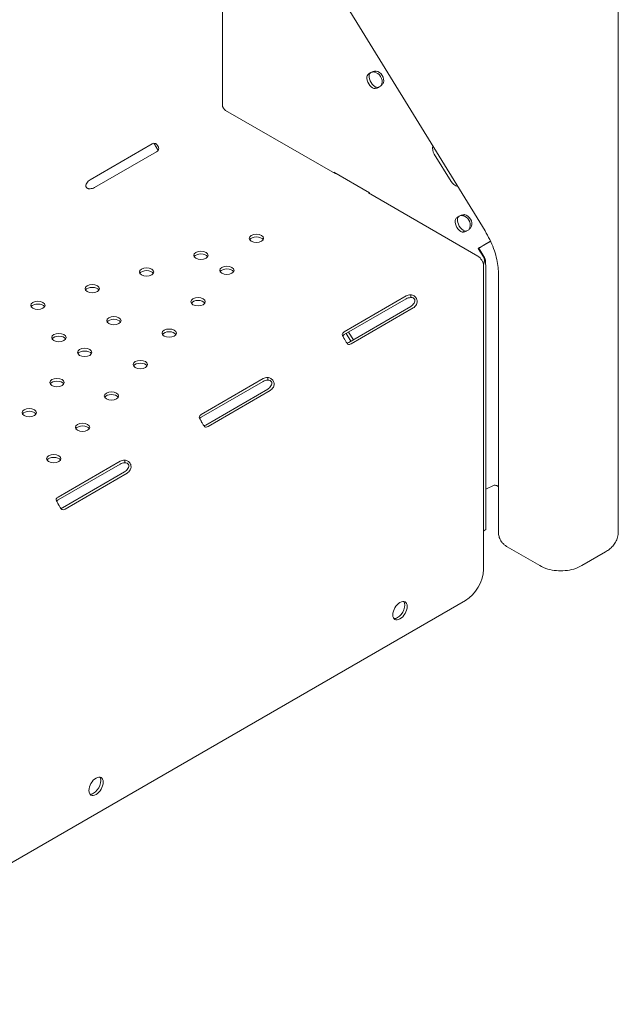
# Model space of a CAD drawing. Units: millimetres. Extents: x 38535 to 117307, y 0 to 83862.
# Drawn here: x 82494 to 82849, y 76301 to 76885 of the extents above; entities that cross this region are included whole.
import ezdxf

# ---------------------------------------------------------------- set-up
doc = ezdxf.new("R2010")
doc.units = ezdxf.units.MM

# ---------------------------------------------------------------- blocks, each defined once
blk = doc.blocks.new('A$C74413DC2')
at = {"color": 0, "linetype": 'Continuous', "lineweight": 0, "extrusion": (-5.55112e-17, 0.816497, 0.57735)}
for p, q in [((35446.57, 23389.44), (34865.73, 24334.5)), ((35525.64, 23211.06), (35525.64, 23707.67)), ((35290.79, 23620.71), (35290.79, 23464.23)), ((35381.25, 23483.75), (35382, 23484.27)), ((35380.7, 23473.87), (35381.82, 23474.52)), ((35292.7, 23460.92), (35357.6, 23423.45)), ((35212.3, 23419.8), (35249.07, 23441.03)), ((35251.75, 23436.39), (35214.98, 23415.16)), ((35416.48, 23435.04), (35426.42, 23418.87)), ((35378.11, 23412.02), (35356.9, 23424.26)), ((35356.9, 23424.26), (35356.9, 23423.85)), ((35357.6, 23423.45), (35357.95, 23423.65)), ((35377.76, 23412.22), (35377.41, 23412.01)), ((35377.41, 23412.01), (35442.31, 23374.54)), ((35378.11, 23411.61), (35378.11, 23412.02)), ((35433.59, 23398.63), (35434.34, 23399.15)), ((35433.04, 23388.75), (35434.15, 23389.4)), ((35444.61, 23380.23), (35449.88, 23383.28)), ((35445.56, 23380.89), (35449.84, 23383.37)), ((35442.55, 23379.08), (35442.88, 23379.19)), ((35445.58, 23374.16), (35442.55, 23379.08)), ((35445.91, 23374.27), (35442.88, 23379.19)), ((35445.63, 23368.79), (35445.63, 23188.84)), ((35447.01, 23212.48), (35446.98, 23369.19)), ((35454.53, 23210.78), (35454.53, 23364.66)), ((35363.05, 23329.67), (35399.81, 23350.9)), ((35363.05, 23328.04), (35399.81, 23349.27)), ((35402.53, 23350.29), (35402.53, 23351.58)), ((35402.5, 23344.62), (35365.73, 23323.39)), ((35403.91, 23343.81), (35367.14, 23322.58)), ((35364.25, 23328.73), (35367.06, 23324.16)), ((35365.66, 23329.55), (35368.47, 23324.98)), ((35278.19, 23280.68), (35314.96, 23301.91)), ((35317.68, 23301.3), (35317.68, 23302.59)), ((35278.19, 23279.05), (35314.96, 23300.28)), ((35317.64, 23295.63), (35280.88, 23274.4)), ((35319.06, 23294.82), (35282.29, 23273.59)), ((35193.34, 23231.69), (35230.11, 23252.92)), ((35193.34, 23230.06), (35230.11, 23251.29)), ((35232.82, 23252.31), (35232.82, 23253.6)), ((35232.79, 23246.64), (35196.02, 23225.41)), ((35234.21, 23245.82), (35197.44, 23224.6)), ((35447.01, 23236.36), (35451.94, 23238.75)), ((35445.63, 23211.68), (35447.01, 23212.48)), ((35446.46, 23212.09), (35447.01, 23212.48)), ((35479.01, 23191.07), (35459.7, 23202.22)), ((35503.98, 23191.07), (35518.12, 23199.23)), ((35435.02, 23170.46), (35020.26, 22931))]:
    blk.add_line(p, q, dxfattribs=at)
at = {"color": 0, "linetype": 'Continuous', "lineweight": 0}
for centre, major_axis, ratio, start_param, end_param in [((35381.12, 23478.96), (-2.85, 4.11), 0.815561, -2.588979, -0.687779), ((35382.08, 23479.62), (-2.85, 4.11), 0.815561, -2.588979, -0.687779), ((35379.95, 23478.3), (2.5, -4.33), 0.57735, -2.473517, -0.572317), ((35381.37, 23479.11), (2.5, -4.33), 0.57735, -2.473517, -0.572317), ((35292.7, 23463.12), (1.35, -2.34), 0.57735, -2.356194, -0.785398), ((35420.72, 23437.49), (3.42, -4.93), 0.815561, -2.513334, -1.638379), ((35430.67, 23421.32), (3.42, -4.93), 0.815561, -1.638379, -0.764708), ((35432.29, 23393.17), (2.5, -4.33), 0.57735, -2.473517, -0.572317), ((35433.7, 23393.99), (2.5, -4.33), 0.57735, -2.473517, -0.572317), ((35433.46, 23393.84), (-2.85, 4.11), 0.815561, -2.588979, -0.687779), ((35434.41, 23394.5), (-2.85, 4.11), 0.815561, -2.588979, -0.687779), ((35443.14, 23210.17), (4, 2.46), 0.039078, -0.921971, -0.61602)]:
    blk.add_ellipse(centre, major_axis=major_axis, ratio=ratio, start_param=start_param, end_param=end_param, dxfattribs=at)
at = {"color": 0, "linetype": 'Continuous', "lineweight": 0, "extrusion": (-1.81141e-16, 2.96878e-16, -1)}
for centre, major_axis, end_param in [((35249.07, 23437.77), (2, 3.46), -0.027807), ((35394.72, 23165.16), (-3, -5.2), -0.237941), ((35214.41, 23061.05), (-3, -5.2), -0.237941)]:
    blk.add_ellipse(centre, major_axis=major_axis, ratio=0.57735, start_param=-0.785398, end_param=end_param, dxfattribs=at)
at = {"color": 0, "linetype": 'Continuous', "lineweight": 0, "extrusion": (3.64818e-17, 1.11022e-16, -1)}
blk.add_ellipse((35248.93, 23438.02), major_axis=(4, 0), ratio=0.57735, start_param=0.027807, end_param=0.785398, dxfattribs=at)
at = {"color": 0, "linetype": 'Continuous', "lineweight": 0, "extrusion": (-2.94814e-17, 3.37515e-16, -1)}
blk.add_ellipse((35212.3, 23416.54), major_axis=(2, 3.46), ratio=0.57735, start_param=-1.542989, end_param=-0.785398, dxfattribs=at)
at = {"color": 0, "linetype": 'Continuous', "lineweight": 0, "extrusion": (-8.27608e-17, 1.11022e-16, -1)}
blk.add_ellipse((35212.16, 23416.79), major_axis=(-4, 0), ratio=0.57735, start_param=-2.356194, end_param=-1.598603, dxfattribs=at)
at = {"color": 0, "linetype": 'Continuous', "lineweight": 0, "extrusion": (2.63762e-17, 1.11022e-16, -1)}
for centre in [(35310.94, 23385.07), (35278.06, 23374.99), (35245.83, 23365.1), (35293.47, 23366.09), (35213.6, 23355.22), (35276.35, 23347.48), (35181.36, 23345.33), (35226.39, 23336.26), (35259.22, 23328.87), (35193.81, 23326.27), (35209.08, 23317.45), (35242.1, 23310.26), (35192.66, 23299.6), (35224.98, 23291.65), (35176.24, 23281.76), (35207.85, 23273.04), (35190.73, 23254.43)]:
    blk.add_ellipse(centre, major_axis=(-4.25, 0), ratio=0.57735, start_param=-2.356194, end_param=3.926991, dxfattribs=at)
at = {"color": 0, "linetype": 'Continuous', "lineweight": 0, "extrusion": (1.0265e-17, -5.55112e-17, -1)}
for centre in [(35310.94, 23383.44), (35278.06, 23373.36), (35245.83, 23363.47), (35293.47, 23364.46), (35213.6, 23353.58), (35276.35, 23345.85), (35181.36, 23343.7), (35226.39, 23334.62), (35193.81, 23324.63), (35209.08, 23315.82), (35242.1, 23308.63), (35192.66, 23297.97), (35224.98, 23290.02)]:
    blk.add_ellipse(centre, major_axis=(-4.25, 0), ratio=0.57735, start_param=0.339225, end_param=2.802368, dxfattribs=at)
at = {"color": 0, "linetype": 'Continuous', "lineweight": 0, "extrusion": (-1.48822e-15, 2.47352e-15, -1)}
blk.add_ellipse((35443.32, 23379.34), major_axis=(4, 2.46), ratio=0.039078, start_param=-1.740174, end_param=-0.954776, dxfattribs=at)
at = {"color": 0, "linetype": 'Continuous', "lineweight": 0, "extrusion": (-1.83712e-15, 3.04098e-15, -1)}
blk.add_ellipse((35443.32, 23379.34), major_axis=(2.3, 1.41), ratio=0.039078, start_param=-1.740174, end_param=-0.954776, dxfattribs=at)
at = {"color": 0, "linetype": 'Continuous', "lineweight": 0, "extrusion": (1.60822e-16, 2.21048e-16, -1)}
blk.add_ellipse((35442.31, 23370.7), major_axis=(2.35, -4.07), ratio=0.57735, start_param=-2.356194, end_param=-0.785398, dxfattribs=at)
at = {"color": 0, "linetype": 'Continuous', "lineweight": 0, "extrusion": (4.7997e-18, 1.11022e-16, -1)}
for centre in [(35402.64, 23349.27), (35402.64, 23347.64), (35317.79, 23300.28), (35317.79, 23298.65)]:
    blk.add_ellipse(centre, major_axis=(4, 0), ratio=0.57735, start_param=-2.356194, end_param=-1.598603, dxfattribs=at)
at = {"color": 0, "linetype": 'Continuous', "lineweight": 0, "extrusion": (1.11556e-17, 1.85856e-16, -1)}
for centre, start_param in [((35402.5, 23347.89), -1.542989), ((35403.91, 23347.07), -1.542989), ((35317.64, 23298.9), -1.542989), ((35319.06, 23298.08), -1.542989), ((35232.79, 23249.91), -1.54422), ((35234.21, 23249.09), -1.54422)]:
    blk.add_ellipse(centre, major_axis=(-2, -3.46), ratio=0.57735, start_param=start_param, end_param=-0.785398, dxfattribs=at)
at = {"color": 0, "linetype": 'Continuous', "lineweight": 0, "extrusion": (-1.50821e-17, 1.53633e-34, -1)}
for centre in [(35259.22, 23327.24), (35176.24, 23280.12), (35207.85, 23271.41), (35190.73, 23252.8)]:
    blk.add_ellipse(centre, major_axis=(-4.25, 0), ratio=0.57735, start_param=0.339225, end_param=2.802368, dxfattribs=at)
at = {"color": 0, "linetype": 'Continuous', "lineweight": 0, "extrusion": (5.55112e-17, 2.51602e-33, -1)}
for centre in [(35365.87, 23328.04), (35281.02, 23279.05)]:
    blk.add_ellipse(centre, major_axis=(-4, 0), ratio=0.57735, start_param=0.027807, end_param=0.785398, dxfattribs=at)
at = {"color": 0, "linetype": 'Continuous', "lineweight": 0, "extrusion": (-8.5876e-18, 1.66533e-16, -1)}
blk.add_ellipse((35365.87, 23326.41), major_axis=(-4, 0), ratio=0.57735, start_param=0.378949, end_param=0.785398, dxfattribs=at)
at = {"color": 0, "linetype": 'Continuous', "lineweight": 0, "extrusion": (-1.57104e-16, 2.83e-16, -1)}
blk.add_ellipse((35365.73, 23326.66), major_axis=(-2, -3.46), ratio=0.57735, start_param=-0.785398, end_param=-0.396858, dxfattribs=at)
at = {"color": 0, "linetype": 'Continuous', "lineweight": 0, "extrusion": (-1.84859e-16, 2.34926e-16, -1)}
blk.add_ellipse((35367.14, 23325.84), major_axis=(-2, -3.46), ratio=0.57735, start_param=-0.785398, end_param=-0.027807, dxfattribs=at)
at = {"color": 0, "linetype": 'Continuous', "lineweight": 0, "extrusion": (-2.34618e-17, -1.66533e-16, -1)}
blk.add_ellipse((35281.02, 23277.42), major_axis=(-4, 0), ratio=0.57735, start_param=0.378949, end_param=0.785398, dxfattribs=at)
at = {"color": 0, "linetype": 'Continuous', "lineweight": 0, "extrusion": (4.26297e-17, 2.95881e-16, -1)}
for centre, end_param in [((35280.88, 23277.67), -0.396858), ((35196.02, 23228.68), -0.396842)]:
    blk.add_ellipse(centre, major_axis=(-2, -3.46), ratio=0.57735, start_param=-0.785398, end_param=end_param, dxfattribs=at)
at = {"color": 0, "linetype": 'Continuous', "lineweight": 0, "extrusion": (-1.29348e-16, 3.31074e-16, -1)}
blk.add_ellipse((35282.29, 23276.85), major_axis=(-2, -3.46), ratio=0.57735, start_param=-0.785398, end_param=-0.027807, dxfattribs=at)
at = {"color": 0, "linetype": 'Continuous', "lineweight": 0, "extrusion": (-2.84002e-17, 5.09563e-30, -1)}
for centre in [(35232.94, 23251.29), (35232.94, 23249.66)]:
    blk.add_ellipse(centre, major_axis=(4, 0), ratio=0.57735, start_param=-2.356194, end_param=-1.599835, dxfattribs=at)
at = {"color": 0, "linetype": 'Continuous', "lineweight": 0, "extrusion": (-1.00154e-18, -5.55112e-17, -1)}
blk.add_ellipse((35196.17, 23230.06), major_axis=(-4, 0), ratio=0.57735, start_param=0.029039, end_param=0.785398, dxfattribs=at)
at = {"color": 0, "linetype": 'Continuous', "lineweight": 0, "extrusion": (5.55112e-17, -5.55112e-17, -1)}
blk.add_ellipse((35196.17, 23228.43), major_axis=(-4, 0), ratio=0.57735, start_param=0.378949, end_param=0.785398, dxfattribs=at)
at = {"color": 0, "linetype": 'Continuous', "lineweight": 0, "extrusion": (-2.25496e-16, 3.86585e-16, -1)}
blk.add_ellipse((35197.44, 23227.86), major_axis=(-2, -3.46), ratio=0.57735, start_param=-0.785398, end_param=-0.026576, dxfattribs=at)
at = {"color": 0, "linetype": 'Continuous', "lineweight": 0, "extrusion": (-1.60822e-16, 2.21048e-16, -1)}
blk.add_ellipse((35435.02, 23182.71), major_axis=(-7.5, -12.99), ratio=0.57735, start_param=-2.356194, end_param=-0.785398, dxfattribs=at)
at = {"color": 0, "linetype": 'Continuous', "lineweight": 0, "extrusion": (-1.77422e-16, 3.5883e-16, -1)}
for centre in [(35396.13, 23164.34), (35215.82, 23060.24)]:
    blk.add_ellipse(centre, major_axis=(-3, -5.2), ratio=0.57735, start_param=-0.785398, end_param=5.497787, dxfattribs=at)
at = {"color": 0, "linetype": 'Continuous', "lineweight": 0, "extrusion": (-3.69184e-17, 2.13611e-16, -1)}
for centre in [(35394.72, 23165.16), (35214.41, 23061.05)]:
    blk.add_ellipse(centre, major_axis=(3, 5.2), ratio=0.57735, start_param=0.237941, end_param=2.356194, dxfattribs=at)
at = {"color": 0, "linetype": 'Continuous', "lineweight": 0}
for points, knots in [([(35376.44, 23480.8), (35376.56, 23481.25), (35376.8, 23481.69), (35377.48, 23482.5), (35377.92, 23482.87), (35378.95, 23483.51), (35379.53, 23483.78), (35380.75, 23484.16), (35381.38, 23484.27), (35382, 23484.27)], [0, 0, 0, 0, 0.25, 0.25, 0.5, 0.5, 0.75, 0.75, 1, 1, 1, 1]), ([(35377.86, 23481.62), (35377.86, 23481.99), (35377.94, 23482.32), (35378.26, 23482.9), (35378.5, 23483.14), (35379.09, 23483.51), (35379.44, 23483.64), (35380.21, 23483.74), (35380.63, 23483.72), (35381.05, 23483.61)], [0, 0, 0, 0, 0.25, 0.25, 0.5, 0.5, 0.75, 0.75, 1, 1, 1, 1]), ([(35386.26, 23477.34), (35386.01, 23476.84), (35385.66, 23476.37), (35384.82, 23475.51), (35384.33, 23475.12), (35383.3, 23474.48), (35382.75, 23474.22), (35381.69, 23473.9), (35381.17, 23473.83), (35380.7, 23473.87)], [0, 0, 0, 0, 0.25, 0.25, 0.5, 0.5, 0.75, 0.75, 1, 1, 1, 1]), ([(35385.31, 23476.68), (35385.23, 23476.29), (35385.08, 23475.93), (35384.85, 23475.59), (35384.83, 23475.56), (35384.81, 23475.53)], [0, 0, 0, 0, 0.25, 0.25, 0.2767254, 0.2767254, 0.2767254, 0.2767254]), ([(35383.52, 23474.62), (35383.4, 23474.59), (35383.27, 23474.56), (35382.8, 23474.51), (35382.45, 23474.55), (35382.12, 23474.69)], [0.6564176, 0.6564176, 0.6564176, 0.6564176, 0.75, 0.75, 1, 1, 1, 1]), ([(35252.64, 23437.16), (35252.57, 23437.31), (35252.5, 23437.47), (35252.28, 23437.88), (35252.14, 23438.14), (35251.89, 23438.56), (35251.81, 23438.71), (35251.64, 23439), (35251.55, 23439.16), (35251.28, 23439.62), (35251.11, 23439.91), (35250.87, 23440.33), (35250.8, 23440.46), (35250.68, 23440.65), (35250.62, 23440.75), (35250.56, 23440.85), (35250.53, 23440.9), (35250.51, 23440.93), (35250.5, 23440.94), (35250.5, 23440.95), (35250.49, 23440.95), (35250.4, 23441.1), (35250.29, 23441.25), (35250.17, 23441.41)], [0.168483, 0.168483, 0.168483, 0.168483, 0.25, 0.25, 0.375, 0.375, 0.4375, 0.4375, 0.5, 0.5, 0.625, 0.625, 0.6875, 0.6875, 0.71875, 0.734375, 0.7421875, 0.7460938, 0.7480469, 0.7480469, 0.75, 0.75, 0.8547606, 0.8547606, 0.8547606, 0.8547606]), ([(35252.92, 23437.95), (35253.01, 23438.25), (35253, 23438.55), (35252.87, 23439.03), (35252.81, 23439.2), (35252.69, 23439.45), (35252.65, 23439.54), (35252.56, 23439.71), (35252.51, 23439.8), (35252.36, 23440.06), (35252.25, 23440.23), (35252.09, 23440.45), (35252.04, 23440.53), (35251.95, 23440.63), (35251.93, 23440.66), (35251.88, 23440.71), (35251.87, 23440.72), (35251.85, 23440.74), (35251.84, 23440.75), (35251.83, 23440.76), (35251.83, 23440.77), (35251.82, 23440.77), (35251.82, 23440.77), (35251.82, 23440.78), (35251.81, 23440.78), (35251.73, 23440.87), (35251.61, 23440.95), (35251.34, 23441.12), (35251.19, 23441.19), (35251.01, 23441.26)], [0, 0, 0, 0, 0.25, 0.25, 0.375, 0.375, 0.4375, 0.4375, 0.5, 0.5, 0.625, 0.625, 0.6875, 0.6875, 0.71875, 0.71875, 0.734375, 0.734375, 0.742188, 0.742188, 0.746094, 0.746094, 0.748047, 0.748047, 0.75, 0.75, 0.875, 0.875, 1, 1, 1, 1]), ([(35210.36, 23417.79), (35210.06, 23417.38), (35209.88, 23416.96), (35209.79, 23416.35), (35209.79, 23416.15), (35209.84, 23415.86), (35209.87, 23415.76), (35209.94, 23415.58), (35209.98, 23415.48), (35210.13, 23415.22), (35210.26, 23415.07), (35210.48, 23414.88), (35210.56, 23414.82), (35210.69, 23414.75), (35210.73, 23414.72), (35210.8, 23414.69), (35210.82, 23414.68), (35210.85, 23414.66), (35210.86, 23414.66), (35210.88, 23414.65), (35210.89, 23414.65), (35210.89, 23414.64), (35210.9, 23414.64), (35210.9, 23414.64), (35210.91, 23414.64), (35211.05, 23414.58), (35211.23, 23414.54), (35211.68, 23414.48), (35211.95, 23414.47), (35212.27, 23414.48)], [0, 0, 0, 0, 0.25, 0.25, 0.375, 0.375, 0.4375, 0.4375, 0.5, 0.5, 0.625, 0.625, 0.6875, 0.6875, 0.71875, 0.71875, 0.734375, 0.734375, 0.742188, 0.742188, 0.746094, 0.746094, 0.748047, 0.748047, 0.75, 0.75, 0.875, 0.875, 1, 1, 1, 1]), ([(35428.78, 23395.68), (35428.9, 23396.13), (35429.13, 23396.57), (35429.82, 23397.38), (35430.26, 23397.75), (35431.28, 23398.39), (35431.87, 23398.66), (35433.08, 23399.04), (35433.72, 23399.15), (35434.34, 23399.15)], [0, 0, 0, 0, 0.25, 0.25, 0.5, 0.5, 0.75, 0.75, 1, 1, 1, 1]), ([(35430.19, 23396.5), (35430.19, 23396.87), (35430.28, 23397.2), (35430.6, 23397.78), (35430.84, 23398.02), (35431.43, 23398.39), (35431.78, 23398.51), (35432.55, 23398.62), (35432.96, 23398.6), (35433.39, 23398.49)], [0, 0, 0, 0, 0.25, 0.25, 0.5, 0.5, 0.75, 0.75, 1, 1, 1, 1]), ([(35438.6, 23392.22), (35438.34, 23391.72), (35437.99, 23391.25), (35437.15, 23390.39), (35436.67, 23390), (35435.63, 23389.35), (35435.09, 23389.1), (35434.02, 23388.77), (35433.5, 23388.7), (35433.04, 23388.75)], [0, 0, 0, 0, 0.25, 0.25, 0.5, 0.5, 0.75, 0.75, 1, 1, 1, 1]), ([(35435.85, 23389.5), (35435.73, 23389.46), (35435.61, 23389.44), (35435.14, 23389.39), (35434.79, 23389.43), (35434.45, 23389.57)], [0.6564176, 0.6564176, 0.6564176, 0.6564176, 0.75, 0.75, 1, 1, 1, 1]), ([(35437.64, 23391.56), (35437.57, 23391.16), (35437.42, 23390.81), (35437.19, 23390.47), (35437.17, 23390.44), (35437.14, 23390.41)], [0, 0, 0, 0, 0.25, 0.25, 0.2767254, 0.2767254, 0.2767254, 0.2767254]), ([(35454.53, 23364.66), (35454.53, 23366), (35454.43, 23367.46), (35454.02, 23370.56), (35453.7, 23372.2), (35452.83, 23375.57), (35452.29, 23377.31), (35450.99, 23380.82), (35450.23, 23382.58), (35448.53, 23386.06), (35447.59, 23387.78), (35446.57, 23389.44)], [-1.5707963, -1.5707963, -1.5707963, -1.5707963, -1.4040271, -1.4040271, -1.2372579, -1.2372579, -1.0704886, -1.0704886, -0.9037194, -0.9037194, -0.7369501, -0.7369501, -0.7369501, -0.7369501]), ([(35445.91, 23369.99), (35446, 23370.46), (35446.09, 23370.89), (35446.17, 23371.46), (35446.19, 23371.64), (35446.2, 23371.88), (35446.21, 23371.96), (35446.21, 23372.07), (35446.2, 23372.1), (35446.2, 23372.18), (35446.2, 23372.21), (35446.16, 23372.76), (35445.95, 23373.4), (35445.58, 23374.16)], [0, 0, 0, 0, 0.25, 0.25, 0.375, 0.375, 0.4375, 0.4375, 0.46875, 0.46875, 0.5, 0.5, 1, 1, 1, 1]), ([(35446.92, 23370.53), (35446.9, 23370.93), (35446.88, 23371.3), (35446.83, 23371.78), (35446.81, 23371.93), (35446.77, 23372.14), (35446.76, 23372.21), (35446.74, 23372.31), (35446.73, 23372.34), (35446.71, 23372.4), (35446.71, 23372.43), (35446.57, 23372.92), (35446.31, 23373.53), (35445.91, 23374.27)], [0, 0, 0, 0, 0.25, 0.25, 0.375, 0.375, 0.4375, 0.4375, 0.46875, 0.46875, 0.5, 0.5, 1, 1, 1, 1]), ([(35405.86, 23345.82), (35406.15, 23346.41), (35406.31, 23347.04), (35406.3, 23348), (35406.26, 23348.33), (35406.12, 23348.81), (35406.07, 23348.98), (35405.97, 23349.21), (35405.93, 23349.29), (35405.87, 23349.41), (35405.85, 23349.45), (35405.82, 23349.51), (35405.81, 23349.53), (35405.79, 23349.56), (35405.79, 23349.57), (35405.78, 23349.59), (35405.77, 23349.6), (35405.45, 23350.16), (35404.99, 23350.62), (35403.89, 23351.29), (35403.24, 23351.51), (35402.53, 23351.58)], [0, 0, 0, 0, 0.25, 0.25, 0.375, 0.375, 0.4375, 0.4375, 0.46875, 0.46875, 0.484375, 0.484375, 0.492188, 0.492188, 0.496094, 0.496094, 0.5, 0.5, 0.75, 0.75, 1, 1, 1, 1]), ([(35404.44, 23346.64), (35404.74, 23347.05), (35404.92, 23347.46), (35405.01, 23348.07), (35405.01, 23348.27), (35404.96, 23348.57), (35404.93, 23348.66), (35404.88, 23348.8), (35404.85, 23348.87), (35404.81, 23348.95), (35404.79, 23348.98), (35404.78, 23349.01), (35404.77, 23349.02), (35404.58, 23349.35), (35404.29, 23349.59), (35403.53, 23349.91), (35403.07, 23349.98), (35402.53, 23349.94)], [0, 0, 0, 0, 0.25, 0.25, 0.375, 0.375, 0.4375, 0.4375, 0.46875, 0.484375, 0.492187, 0.492187, 0.5, 0.5, 0.75, 0.75, 1, 1, 1, 1]), ([(35361.88, 23328.1), (35361.94, 23327.72), (35362.12, 23327.29), (35362.51, 23326.55), (35362.66, 23326.28), (35362.91, 23325.86), (35362.99, 23325.72), (35363.12, 23325.5), (35363.16, 23325.42), (35363.23, 23325.31), (35363.25, 23325.27), (35363.28, 23325.21), (35363.3, 23325.19), (35363.31, 23325.16), (35363.32, 23325.15), (35363.33, 23325.13), (35363.33, 23325.12), (35363.66, 23324.56), (35363.98, 23324.03), (35364.6, 23323.08), (35364.9, 23322.66), (35365.2, 23322.35)], [0, 0, 0, 0, 0.25, 0.25, 0.375, 0.375, 0.4375, 0.4375, 0.46875, 0.46875, 0.484375, 0.484375, 0.492188, 0.492188, 0.496094, 0.496094, 0.5, 0.5, 0.75, 0.75, 1, 1, 1, 1]), ([(35321, 23296.83), (35321.3, 23297.42), (35321.46, 23298.05), (35321.45, 23299.01), (35321.4, 23299.34), (35321.27, 23299.82), (35321.22, 23299.99), (35321.11, 23300.22), (35321.08, 23300.3), (35321.02, 23300.42), (35321, 23300.46), (35320.97, 23300.52), (35320.96, 23300.54), (35320.94, 23300.57), (35320.94, 23300.58), (35320.93, 23300.6), (35320.92, 23300.61), (35320.59, 23301.17), (35320.14, 23301.63), (35319.04, 23302.3), (35318.39, 23302.52), (35317.68, 23302.59)], [0, 0, 0, 0, 0.25, 0.25, 0.375, 0.375, 0.4375, 0.4375, 0.46875, 0.46875, 0.484375, 0.484375, 0.492188, 0.492188, 0.496094, 0.496094, 0.5, 0.5, 0.75, 0.75, 1, 1, 1, 1]), ([(35319.59, 23297.65), (35319.88, 23298.06), (35320.07, 23298.47), (35320.16, 23299.08), (35320.16, 23299.28), (35320.1, 23299.58), (35320.08, 23299.67), (35320.03, 23299.81), (35320, 23299.88), (35319.96, 23299.96), (35319.94, 23299.99), (35319.93, 23300.02), (35319.92, 23300.03), (35319.73, 23300.36), (35319.44, 23300.6), (35318.68, 23300.92), (35318.21, 23300.99), (35317.68, 23300.96)], [0, 0, 0, 0, 0.25, 0.25, 0.375, 0.375, 0.4375, 0.4375, 0.46875, 0.484375, 0.492187, 0.492187, 0.5, 0.5, 0.75, 0.75, 1, 1, 1, 1]), ([(35277.02, 23279.11), (35277.09, 23278.73), (35277.27, 23278.3), (35277.66, 23277.56), (35277.81, 23277.29), (35278.05, 23276.87), (35278.14, 23276.73), (35278.27, 23276.51), (35278.31, 23276.43), (35278.38, 23276.32), (35278.4, 23276.28), (35278.43, 23276.22), (35278.44, 23276.2), (35278.46, 23276.17), (35278.46, 23276.16), (35278.48, 23276.15), (35278.48, 23276.13), (35278.81, 23275.57), (35279.13, 23275.04), (35279.75, 23274.09), (35280.05, 23273.67), (35280.35, 23273.36)], [0, 0, 0, 0, 0.25, 0.25, 0.375, 0.375, 0.4375, 0.4375, 0.46875, 0.46875, 0.484375, 0.484375, 0.492188, 0.492188, 0.496094, 0.496094, 0.5, 0.5, 0.75, 0.75, 1, 1, 1, 1]), ([(35236.15, 23247.84), (35236.45, 23248.43), (35236.61, 23249.06), (35236.6, 23250.03), (35236.55, 23250.35), (35236.42, 23250.84), (35236.36, 23251), (35236.26, 23251.24), (35236.22, 23251.32), (35236.17, 23251.43), (35236.15, 23251.47), (35236.11, 23251.53), (35236.1, 23251.55), (35236.09, 23251.58), (35236.08, 23251.59), (35236.07, 23251.61), (35236.06, 23251.62), (35235.74, 23252.18), (35235.29, 23252.64), (35234.18, 23253.31), (35233.54, 23253.53), (35232.82, 23253.6)], [0, 0, 0, 0, 0.25, 0.25, 0.375, 0.375, 0.4375, 0.4375, 0.46875, 0.46875, 0.484375, 0.484375, 0.492188, 0.492188, 0.496094, 0.496094, 0.5, 0.5, 0.75, 0.75, 1, 1, 1, 1]), ([(35234.74, 23248.66), (35235.03, 23249.07), (35235.22, 23249.49), (35235.31, 23250.1), (35235.3, 23250.3), (35235.25, 23250.59), (35235.22, 23250.68), (35235.17, 23250.82), (35235.14, 23250.89), (35235.1, 23250.97), (35235.09, 23251.01), (35235.07, 23251.03), (35235.07, 23251.04), (35234.88, 23251.37), (35234.58, 23251.61), (35233.83, 23251.93), (35233.36, 23252), (35232.82, 23251.96)], [0, 0, 0, 0, 0.25, 0.25, 0.375, 0.375, 0.4375, 0.4375, 0.46875, 0.484375, 0.492188, 0.492188, 0.5, 0.5, 0.75, 0.75, 1, 1, 1, 1]), ([(35451.94, 23238.75), (35451.94, 23238.75), (35451.96, 23238.75), (35452.05, 23238.77), (35452.18, 23238.79), (35452.55, 23238.76), (35452.76, 23238.72), (35453.31, 23238.57), (35453.65, 23238.44), (35454.19, 23238.17), (35454.36, 23238.08), (35454.53, 23237.98)], [0.0847751, 0.0847751, 0.0847751, 0.0847751, 0.1963495, 0.1963495, 0.4091526, 0.4091526, 0.5714374, 0.5714374, 0.7595713, 0.7595713, 0.8396973, 0.8396973, 0.8396973, 0.8396973]), ([(35192.17, 23230.13), (35192.24, 23229.75), (35192.42, 23229.32), (35192.81, 23228.57), (35192.96, 23228.31), (35193.2, 23227.89), (35193.28, 23227.74), (35193.41, 23227.52), (35193.46, 23227.44), (35193.52, 23227.33), (35193.54, 23227.29), (35193.58, 23227.24), (35193.59, 23227.22), (35193.6, 23227.19), (35193.61, 23227.18), (35193.62, 23227.16), (35193.63, 23227.15), (35193.95, 23226.59), (35194.27, 23226.05), (35194.9, 23225.1), (35195.2, 23224.68), (35195.49, 23224.37)], [0, 0, 0, 0, 0.25, 0.25, 0.375, 0.375, 0.4375, 0.4375, 0.46875, 0.46875, 0.484375, 0.484375, 0.492188, 0.492188, 0.496094, 0.496094, 0.5, 0.5, 0.75, 0.75, 1, 1, 1, 1]), ([(35454.53, 23210.78), (35454.53, 23209.93), (35454.65, 23209.09), (35455.08, 23207.52), (35455.39, 23206.79), (35456.12, 23205.5), (35456.53, 23204.93), (35457.4, 23203.94), (35457.86, 23203.52), (35458.78, 23202.79), (35459.24, 23202.49), (35459.7, 23202.22)], [2.3561945, 2.3561945, 2.3561945, 2.3561945, 2.5132741, 2.5132741, 2.6703538, 2.6703538, 2.8274334, 2.8274334, 2.984513, 2.984513, 3.1415927, 3.1415927, 3.1415927, 3.1415927]), ([(35518.12, 23199.23), (35518.88, 23199.67), (35519.62, 23200.17), (35521.03, 23201.29), (35521.7, 23201.91), (35522.95, 23203.33), (35523.53, 23204.12), (35524.52, 23205.87), (35524.93, 23206.84), (35525.49, 23208.89), (35525.64, 23209.97), (35525.64, 23211.06)], [4.712389, 4.712389, 4.712389, 4.712389, 4.8694686, 4.8694686, 5.0265482, 5.0265482, 5.1836279, 5.1836279, 5.3407075, 5.3407075, 5.4977871, 5.4977871, 5.4977871, 5.4977871]), ([(35479.01, 23191.07), (35480.53, 23190.19), (35482.13, 23189.54), (35485.45, 23188.56), (35487.16, 23188.25), (35490.62, 23187.93), (35492.37, 23187.93), (35495.83, 23188.25), (35497.55, 23188.56), (35500.86, 23189.54), (35502.47, 23190.19), (35503.98, 23191.07)], [3.141593, 3.141593, 3.141593, 3.141593, 3.455752, 3.455752, 3.769911, 3.769911, 4.08407, 4.08407, 4.39823, 4.39823, 4.712389, 4.712389, 4.712389, 4.712389])]:
    blk.add_open_spline(points, degree=3, knots=knots, dxfattribs=at)
for points in [[(35445.63, 23368.82), (35445.7, 23369.19), (35445.79, 23369.58), (35445.91, 23369.99)], [(35446.98, 23369.19), (35446.93, 23369.62), (35446.91, 23370.07), (35446.92, 23370.53)]]:
    blk.add_open_spline(points, degree=3, dxfattribs=at)

msp = doc.modelspace()

# ---------------------------------------------------------------- block references
msp.add_blockref('A$C74413DC2', (47323.65, 53370.48))

doc.saveas('drawing.dxf')
